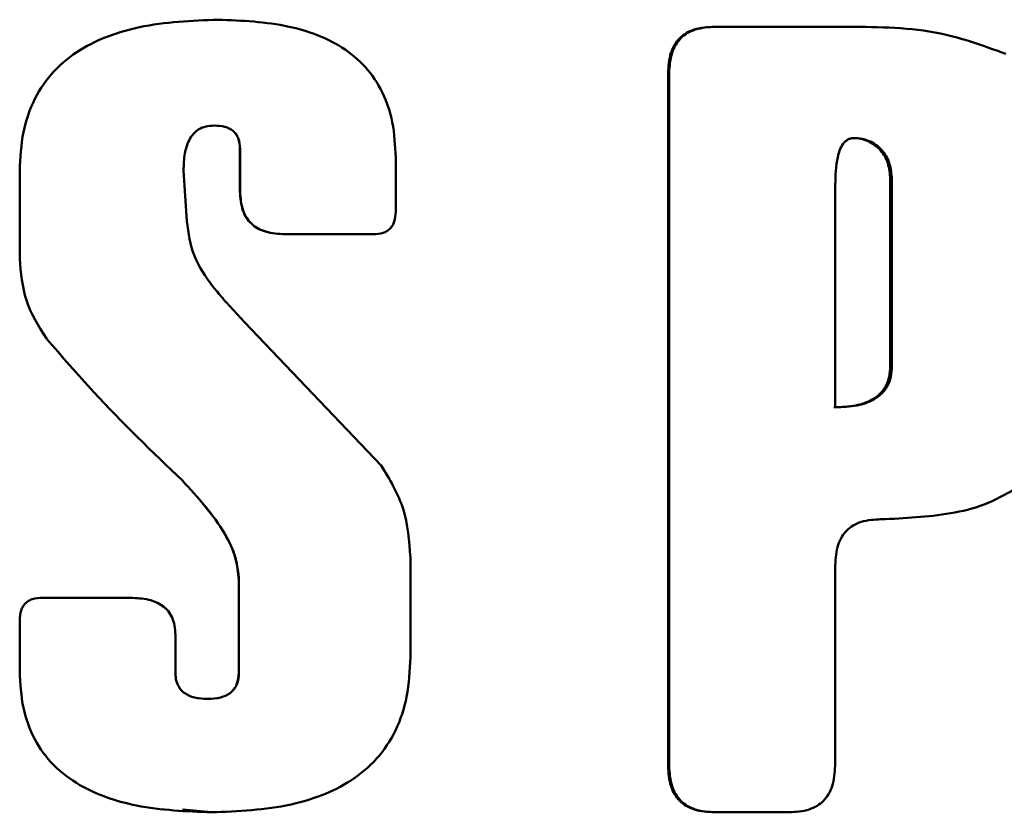
# Paper-space layout 'Лист1' of a CAD drawing. Units: millimetres. Extents: x -6465 to 6770, y -7487 to 4341.
# Drawn here: x 3345 to 3353, y 3181 to 3187 of the extents above; entities that cross this region are included whole.
import ezdxf

# ---------------------------------------------------------------- set-up
doc = ezdxf.new("R2010")
doc.units = ezdxf.units.MM

psp = doc.layouts.new('Лист1')

# ---------------------------------------------------------------- linework, layer by layer
at = {"color": 7, "linetype": 'Continuous', "lineweight": 50}
for p, q in [((3346.2266, 3187.4306), (3346.2273, 3187.4306)), ((3350.5132, 3187.3699), (3350.5235, 3187.3699)), ((3351.6686, 3187.3699), (3350.5235, 3187.3699)), ((3350.1133, 3186.9685), (3350.1133, 3180.9853)), ((3350.1133, 3186.9685), (3350.1227, 3186.9685)), ((3350.1227, 3186.9685), (3350.1227, 3180.9853)), ((3346.1916, 3186.5162), (3346.1923, 3186.5162)), ((3351.7072, 3186.4082), (3351.7202, 3186.4082)), ((3346.4164, 3186.3144), (3346.4176, 3186.3144)), ((3346.4164, 3186.3144), (3346.4164, 3185.9461)), ((3346.4176, 3186.3144), (3346.4176, 3185.9461)), ((3347.7613, 3185.7715), (3347.7613, 3186.2396)), ((3344.5141, 3186.1221), (3344.5141, 3185.3672)), ((3345.9572, 3185.6907), (3345.9289, 3186.1271)), ((3351.5571, 3186.0068), (3351.5571, 3184.082)), ((3352.0323, 3186.0519), (3352.046, 3186.0519)), ((3352.0323, 3184.4387), (3352.0323, 3186.0519)), ((3352.046, 3184.4387), (3352.046, 3186.0519)), ((3346.4164, 3185.9461), (3346.4176, 3185.9461)), ((3346.8041, 3185.5774), (3346.8061, 3185.5774)), ((3347.5674, 3185.5774), (3346.8061, 3185.5774)), ((3346.2977, 3184.9894), (3346.2945, 3184.9894)), ((3346.4564, 3184.8186), (3346.2977, 3184.9894)), ((3347.6362, 3183.5804), (3346.4564, 3184.8186)), ((3352.0323, 3184.4387), (3352.046, 3184.4387)), ((3345.9193, 3183.4491), (3345.9194, 3183.4491)), ((3351.9411, 3183.1147), (3351.9547, 3183.1147)), ((3347.8881, 3181.9248), (3347.8881, 3182.7831)), ((3351.5561, 3180.9853), (3351.5571, 3182.7192)), ((3346.4068, 3182.5908), (3346.4079, 3182.5908)), ((3346.4068, 3182.5908), (3346.4068, 3181.7936)), ((3346.4079, 3182.5908), (3346.4079, 3181.7936)), ((3345.47, 3182.4367), (3344.7085, 3182.4367)), ((3345.471, 3182.4367), (3345.47, 3182.4367)), ((3344.5141, 3182.243), (3344.5141, 3181.8031)), ((3345.8582, 3181.7936), (3345.8582, 3182.1153)), ((3345.8583, 3182.1153), (3345.8582, 3182.1153)), ((3345.8583, 3181.7936), (3345.8583, 3182.1153)), ((3345.8583, 3181.7936), (3345.8582, 3181.7936)), ((3346.4068, 3181.7936), (3346.4079, 3181.7936)), ((3346.1373, 3181.5635), (3346.1378, 3181.5635)), ((3350.1133, 3180.9853), (3350.1227, 3180.9853)), ((3345.9199, 3180.6064), (3346.1701, 3180.5835)), ((3346.1701, 3180.5835), (3346.1707, 3180.5835)), ((3350.5132, 3180.5835), (3350.5235, 3180.5835)), ((3351.1563, 3180.5835), (3350.5235, 3180.5835))]:
    psp.add_line(p, q, dxfattribs=at)
for points, knots in [([(3346.2273, 3187.4306), (3345.9992, 3187.4215), (3345.589, 3187.4051), (3345.0989, 3187.2322), (3344.8008, 3186.9952), (3344.6312, 3186.748), (3344.5301, 3186.4501), (3344.5197, 3186.2354), (3344.5141, 3186.1221)], [0, 0, 0, 0, 0.278296, 0.500292, 0.620807, 0.738196, 0.86188, 1, 1, 1, 1]), ([(3347.7613, 3186.2396), (3347.7563, 3186.3422), (3347.747, 3186.5364), (3347.6577, 3186.8061), (3347.508, 3187.0304), (3347.243, 3187.2474), (3346.8027, 3187.4072), (3346.433, 3187.4222), (3346.2273, 3187.4306)], [0, 0, 0, 0, 0.13873, 0.26281, 0.380086, 0.499751, 0.721779, 1, 1, 1, 1]), ([(3350.5132, 3187.3699), (3350.4534, 3187.3664), (3350.3682, 3187.3613), (3350.2686, 3187.3162), (3350.2106, 3187.2713), (3350.1663, 3187.2131), (3350.1219, 3187.1134), (3350.1169, 3187.0282), (3350.1133, 3186.9685)], [0, 0, 0, 0, 0.27454, 0.391396, 0.501335, 0.610694, 0.726979, 1, 1, 1, 1]), ([(3350.5235, 3187.3699), (3350.4638, 3187.3664), (3350.3787, 3187.3613), (3350.279, 3187.3165), (3350.2209, 3187.2719), (3350.1762, 3187.2137), (3350.1314, 3187.1138), (3350.1263, 3187.0284), (3350.1227, 3186.9685)], [0, 0, 0, 0, 0.274009, 0.390692, 0.500422, 0.610035, 0.72651, 1, 1, 1, 1]), ([(3353.0293, 3187.1353), (3352.8436, 3187.2033), (3352.4061, 3187.3634), (3351.938, 3187.3675), (3351.6686, 3187.3699)], [0, 0, 0, 0, 0.424513, 1, 1, 1, 1]), ([(3345.9289, 3186.1271), (3345.9306, 3186.1766), (3345.9338, 3186.2654), (3345.9649, 3186.3739), (3346.0101, 3186.4443), (3346.0608, 3186.4865), (3346.1232, 3186.512), (3346.1685, 3186.5147), (3346.1923, 3186.5162)], [0, 0, 0, 0, 0.278774, 0.500045, 0.62693, 0.745402, 0.866334, 1, 1, 1, 1]), ([(3346.1916, 3186.5162), (3346.2237, 3186.5146), (3346.2693, 3186.5122), (3346.3236, 3186.4918), (3346.3565, 3186.471), (3346.3832, 3186.4424), (3346.4107, 3186.391), (3346.4141, 3186.3459), (3346.4164, 3186.3144)], [0, 0, 0, 0, 0.276817, 0.393477, 0.500611, 0.612936, 0.729425, 1, 1, 1, 1]), ([(3346.1923, 3186.5162), (3346.2244, 3186.5146), (3346.2701, 3186.5122), (3346.3245, 3186.4918), (3346.3576, 3186.4709), (3346.3843, 3186.4423), (3346.4119, 3186.391), (3346.4153, 3186.3459), (3346.4176, 3186.3144)], [0, 0, 0, 0, 0.27702, 0.39376, 0.50094, 0.6137, 0.730235, 1, 1, 1, 1]), ([(3351.7202, 3186.4082), (3351.7106, 3186.4075), (3351.6917, 3186.406), (3351.665, 3186.3952), (3351.6415, 3186.378), (3351.6027, 3186.332), (3351.5618, 3186.205), (3351.559, 3186.0858), (3351.5571, 3186.0068)], [0, 0, 0, 0, 0.061459, 0.120435, 0.180647, 0.245603, 0.499449, 1, 1, 1, 1]), ([(3352.0323, 3186.0519), (3352.0286, 3186.0996), (3352.0216, 3186.1902), (3351.963, 3186.2908), (3351.8981, 3186.35), (3351.8393, 3186.3831), (3351.7748, 3186.4042), (3351.7299, 3186.4069), (3351.7072, 3186.4082)], [0, 0, 0, 0, 0.262544, 0.49907, 0.623824, 0.749523, 0.873219, 1, 1, 1, 1]), ([(3352.046, 3186.0519), (3352.0423, 3186.0996), (3352.0353, 3186.1903), (3351.9766, 3186.2908), (3351.9115, 3186.35), (3351.8526, 3186.3831), (3351.7879, 3186.4042), (3351.743, 3186.4069), (3351.7202, 3186.4082)], [0, 0, 0, 0, 0.262283, 0.498695, 0.623472, 0.749253, 0.873071, 1, 1, 1, 1]), ([(3346.4164, 3185.9461), (3346.4202, 3185.8899), (3346.4256, 3185.8097), (3346.4707, 3185.7168), (3346.5151, 3185.6639), (3346.5717, 3185.6243), (3346.6669, 3185.5849), (3346.7475, 3185.5805), (3346.8041, 3185.5774)], [0, 0, 0, 0, 0.272675, 0.389113, 0.49969, 0.608171, 0.724801, 1, 1, 1, 1]), ([(3346.4176, 3185.9461), (3346.4212, 3185.89), (3346.4264, 3185.8098), (3346.4718, 3185.717), (3346.5164, 3185.664), (3346.5732, 3185.6243), (3346.6686, 3185.5849), (3346.7494, 3185.5805), (3346.8061, 3185.5774)], [0, 0, 0, 0, 0.271815, 0.388309, 0.499338, 0.607822, 0.724518, 1, 1, 1, 1]), ([(3347.5674, 3185.5774), (3347.5964, 3185.5792), (3347.6376, 3185.5818), (3347.6859, 3185.6034), (3347.7139, 3185.625), (3347.7354, 3185.653), (3347.7569, 3185.7013), (3347.7595, 3185.7425), (3347.7613, 3185.7715)], [0, 0, 0, 0, 0.274569, 0.391103, 0.500386, 0.609434, 0.725781, 1, 1, 1, 1]), ([(3346.1806, 3185.1259), (3346.1205, 3185.2111), (3346.0004, 3185.3814), (3345.9716, 3185.5877), (3345.9572, 3185.6907)], [0, 0, 0, 0, 0.500647, 1, 1, 1, 1]), ([(3344.5141, 3185.3672), (3344.5243, 3185.2442), (3344.5447, 3184.9957), (3344.6773, 3184.7845), (3344.7443, 3184.6779)], [0, 0, 0, 0, 0.495273, 1, 1, 1, 1]), ([(3346.2917, 3184.9932), (3346.2914, 3184.9937), (3346.2891, 3184.9977), (3346.2788, 3185.0098), (3346.2429, 3185.0541), (3346.2081, 3185.0942), (3346.1806, 3185.1259)], [0, 0, 0, 0, 0.009498, 0.080197, 0.273505, 1, 1, 1, 1]), ([(3346.2945, 3184.9894), (3346.2941, 3184.9896), (3346.2933, 3184.9899), (3346.2924, 3184.9908), (3346.2918, 3184.9919), (3346.2917, 3184.9928), (3346.2917, 3184.9932)], [0, 0, 0, 0, 0.257892, 0.492921, 0.731774, 1, 1, 1, 1]), ([(3344.7443, 3184.6779), (3344.8792, 3184.5211), (3345.2492, 3184.0912), (3345.659, 3183.6986), (3345.9194, 3183.4491)], [0, 0, 0, 0, 0.364711, 1, 1, 1, 1]), ([(3351.5445, 3184.082), (3351.6081, 3184.0845), (3351.7224, 3184.0889), (3351.8603, 3184.1335), (3351.9467, 3184.1966), (3351.997, 3184.2646), (3352.0272, 3184.3474), (3352.0305, 3184.4072), (3352.0323, 3184.4387)], [0, 0, 0, 0, 0.278539, 0.499752, 0.622785, 0.740631, 0.863369, 1, 1, 1, 1]), ([(3351.5571, 3184.082), (3351.6209, 3184.0845), (3351.7352, 3184.0888), (3351.8734, 3184.1334), (3351.9601, 3184.1965), (3352.0106, 3184.2645), (3352.0409, 3184.3473), (3352.0442, 3184.4072), (3352.046, 3184.4387)], [0, 0, 0, 0, 0.278587, 0.499747, 0.622926, 0.740804, 0.863482, 1, 1, 1, 1]), ([(3347.8881, 3182.7831), (3347.8778, 3182.9273), (3347.8573, 3183.2132), (3347.7095, 3183.4587), (3347.6362, 3183.5804)], [0, 0, 0, 0, 0.5040939, 1, 1, 1, 1]), ([(3345.9193, 3183.4491), (3346.052, 3183.3039), (3346.2358, 3183.1027), (3346.3847, 3182.7954), (3346.3998, 3182.6554), (3346.4068, 3182.5908)], [0, 0, 0, 0, 0.583135, 0.807664, 1, 1, 1, 1]), ([(3345.9194, 3183.4491), (3346.0523, 3183.3039), (3346.2365, 3183.1028), (3346.3857, 3182.7954), (3346.4009, 3182.6554), (3346.4079, 3182.5908)], [0, 0, 0, 0, 0.583291, 0.807768, 1, 1, 1, 1]), ([(3351.9547, 3183.1147), (3352.1547, 3183.124), (3352.4549, 3183.138), (3352.8479, 3183.2293), (3353.0231, 3183.3275), (3353.1106, 3183.3765)], [0, 0, 0, 0, 0.5002525, 0.7505503, 1, 1, 1, 1]), ([(3351.5571, 3182.7192), (3351.5606, 3182.7789), (3351.5656, 3182.8639), (3351.6099, 3182.9632), (3351.6541, 3183.0208), (3351.7118, 3183.0648), (3351.811, 3183.1083), (3351.8954, 3183.1121), (3351.9547, 3183.1147)], [0, 0, 0, 0, 0.27412, 0.390421, 0.499591, 0.609058, 0.725545, 1, 1, 1, 1]), ([(3344.7085, 3182.4367), (3344.6795, 3182.4349), (3344.6382, 3182.4324), (3344.5899, 3182.4109), (3344.5617, 3182.3894), (3344.5402, 3182.3614), (3344.5185, 3182.3132), (3344.5159, 3182.272), (3344.5141, 3182.243)], [0, 0, 0, 0, 0.274597, 0.391156, 0.500419, 0.609588, 0.725937, 1, 1, 1, 1]), ([(3345.8582, 3182.1153), (3345.8569, 3182.1424), (3345.8545, 3182.1937), (3345.8331, 3182.2649), (3345.7973, 3182.3245), (3345.7323, 3182.3843), (3345.6195, 3182.43), (3345.5234, 3182.4343), (3345.47, 3182.4367)], [0, 0, 0, 0, 0.141224, 0.26691, 0.383734, 0.499909, 0.721934, 1, 1, 1, 1]), ([(3345.8583, 3182.1153), (3345.857, 3182.1425), (3345.8545, 3182.1938), (3345.8332, 3182.2651), (3345.7975, 3182.3246), (3345.7327, 3182.3843), (3345.6202, 3182.4299), (3345.5243, 3182.4343), (3345.471, 3182.4367)], [0, 0, 0, 0, 0.142035, 0.267577, 0.384134, 0.500283, 0.722213, 1, 1, 1, 1]), ([(3346.1707, 3180.5835), (3346.4015, 3180.593), (3346.8165, 3180.61), (3347.3099, 3180.7909), (3347.606, 3181.0359), (3347.7729, 3181.2881), (3347.8723, 3181.5913), (3347.8827, 3181.8096), (3347.8881, 3181.9248)], [0, 0, 0, 0, 0.27814, 0.500219, 0.619624, 0.736872, 0.861079, 1, 1, 1, 1]), ([(3344.5141, 3181.8031), (3344.5196, 3181.6962), (3344.53, 3181.4934), (3344.6308, 3181.2123), (3344.7996, 3180.9804), (3345.0919, 3180.7627), (3345.5624, 3180.6067), (3345.9532, 3180.5918), (3346.1707, 3180.5835)], [0, 0, 0, 0, 0.136708, 0.259492, 0.377149, 0.49959, 0.721465, 1, 1, 1, 1]), ([(3346.1378, 3181.5635), (3346.0994, 3181.5653), (3346.0304, 3181.5684), (3345.9493, 3181.6009), (3345.9024, 3181.6436), (3345.8765, 3181.6863), (3345.8609, 3181.7374), (3345.8592, 3181.7742), (3345.8582, 3181.7936)], [0, 0, 0, 0, 0.2782494, 0.5001103, 0.6164812, 0.7333196, 0.858909, 1, 1, 1, 1]), ([(3346.1373, 3181.5635), (3346.099, 3181.5653), (3346.0301, 3181.5684), (3345.9493, 3181.6008), (3345.9026, 3181.6435), (3345.8768, 3181.6862), (3345.8613, 3181.7373), (3345.8594, 3181.7741), (3345.8583, 3181.7936)], [0, 0, 0, 0, 0.278081, 0.499817, 0.615726, 0.732514, 0.858392, 1, 1, 1, 1]), ([(3346.4068, 3181.7936), (3346.4039, 3181.7569), (3346.3997, 3181.7043), (3346.3653, 3181.6451), (3346.3212, 3181.602), (3346.2425, 3181.5685), (3346.1749, 3181.5653), (3346.1373, 3181.5635)], [0, 0, 0, 0, 0.268391, 0.385178, 0.499693, 0.721903, 1, 1, 1, 1]), ([(3346.4079, 3181.7936), (3346.4051, 3181.757), (3346.401, 3181.7044), (3346.3664, 3181.6452), (3346.3221, 3181.602), (3346.2432, 3181.5685), (3346.1755, 3181.5653), (3346.1378, 3181.5635)], [0, 0, 0, 0, 0.267516, 0.384366, 0.499365, 0.721647, 1, 1, 1, 1]), ([(3350.1133, 3180.9853), (3350.1169, 3180.9252), (3350.122, 3180.8396), (3350.1669, 3180.7394), (3350.2116, 3180.6812), (3350.2697, 3180.6366), (3350.369, 3180.5921), (3350.4537, 3180.587), (3350.5132, 3180.5835)], [0, 0, 0, 0, 0.274537, 0.391393, 0.50133, 0.610689, 0.726975, 1, 1, 1, 1]), ([(3350.1227, 3180.9853), (3350.1263, 3180.9254), (3350.1314, 3180.84), (3350.1761, 3180.74), (3350.2208, 3180.6817), (3350.2789, 3180.637), (3350.3786, 3180.5921), (3350.4637, 3180.5871), (3350.5235, 3180.5835)], [0, 0, 0, 0, 0.273479, 0.389964, 0.499578, 0.609305, 0.725977, 1, 1, 1, 1]), ([(3351.1563, 3180.5835), (3351.2159, 3180.5871), (3351.3009, 3180.5921), (3351.4004, 3180.637), (3351.4583, 3180.6817), (3351.5029, 3180.74), (3351.5475, 3180.8399), (3351.5526, 3180.9254), (3351.5561, 3180.9853)], [0, 0, 0, 0, 0.273986, 0.390668, 0.500419, 0.610011, 0.726486, 1, 1, 1, 1])]:
    psp.add_open_spline(points, degree=3, knots=knots, dxfattribs=at)

doc.saveas('drawing.dxf')
